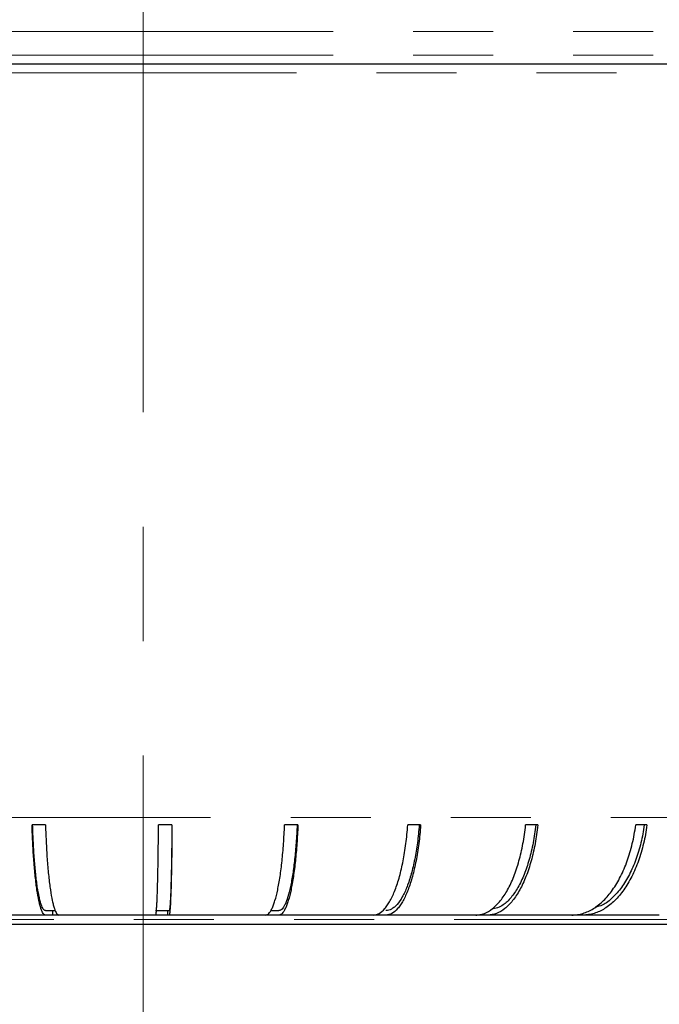
# Model space of a CAD drawing. Units: millimetres. Extents: x 104 to 1004, y 44 to 1434.
# Drawn here: x 551 to 602, y 734 to 812 of the extents above; entities that cross this region are included whole.
import ezdxf

# ---------------------------------------------------------------- set-up
doc = ezdxf.new("R2010")
doc.units = ezdxf.units.MM
doc.header["$LTSCALE"] = 5
doc.linetypes.add('CENTERX2', pattern=[20.32, 12.7, -2.54, 2.54, -2.54])
doc.linetypes.add('PHANTOM', pattern=[12.7, 6.35, -1.27, 1.27, -1.27, 1.27, -1.27])
doc.layers.add('WAKU', color=7, linetype='Continuous')
doc.styles.add('SLDTEXTSTYLE0', font='TXT', dxfattribs={"width": 0.7, "bigfont": 'bigfont'})
doc.dimstyles.new('SLDDIMSTYLE1', dxfattribs={"dimtxt": 13.642578, "dimasz": 12.5, "dimexe": 0, "dimexo": 0.0625, "dimgap": 3.410645, "dimtad": 3, "dimdec": 1, "dimlfac": 1.4, "dimrnd": 1e-09, "dimzin": 12, "dimdsep": 46, "dimtxsty": 'SLDTEXTSTYLE0', "dimblk1": 'OPEN30', "dimblk2": 'OPEN30', "dimsah": 1, "dimcen": 0.09, "dimadec": 0, "dimazin": 3, "dimtfac": 1, "dimtdec": 1, "dimtofl": 0, "dimtmove": 0, "dimatfit": 3, "dimldrblk": 'OPEN30', "dimfxl": 1, "dimfrac": 2, "dimtolj": 1, "dimtzin": 12, "dimarcsym": 0})
doc.dimstyles.new('SLDDIMSTYLE3', dxfattribs={"dimtxt": 13.642578, "dimasz": 12.5, "dimexe": 0, "dimexo": 0.0625, "dimgap": 3.410645, "dimtad": 0, "dimtih": 1, "dimtoh": 1, "dimdec": 0, "dimlfac": 1.4, "dimrnd": 1e-09, "dimzin": 12, "dimdsep": 46, "dimtxsty": 'SLDTEXTSTYLE0', "dimblk1": 'OPEN30', "dimblk2": 'OPEN30', "dimsah": 1, "dimcen": 0.09, "dimadec": 0, "dimazin": 3, "dimtol": 1, "dimtp": 3, "dimtm": 3, "dimtfac": 1, "dimtdec": 0, "dimtmove": 0, "dimatfit": 0, "dimldrblk": 'OPEN30', "dimfxl": 1, "dimfrac": 2, "dimtolj": 1, "dimarcsym": 0})

# ---------------------------------------------------------------- blocks, each defined once
blk = doc.blocks.new('_Open30')
at = {"color": 0, "linetype": 'ByBlock', "lineweight": -2}
for p, q in [((-1, 0.267949), (0, 0)), ((0, 0), (-1, -0.267949)), ((0, 0), (-1, 0))]:
    blk.add_line(p, q, dxfattribs=at)
blk = doc.blocks.new('_D_3')
at = {"layer": 'WAKU'}
for p, q in [((703.971, 741.452), (703.971, 766.452)), ((627.203, 741.452), (708.971, 741.452)), ((703.971, 741.452), (703.971, 727.886)), ((658.65, 725.499), (655.07, 725.499)), ((655.07, 725.499), (655.07, 709.624)), ((749.292, 725.499), (752.872, 725.499)), ((752.872, 725.499), (752.872, 709.624)), ((655.07, 709.624), (658.65, 709.624)), ((752.872, 709.624), (749.292, 709.624)), ((703.971, 677.795), (703.971, 691.362)), ((566.114, 677.795), (708.971, 677.795)), ((703.971, 677.795), (703.971, 652.795))]:
    blk.add_line(p, q, dxfattribs=at)
at = {"layer": 'WAKU', "xscale": 12.5, "yscale": 12.5}
for p, rotation in [((703.971, 741.452, -1.902), 270), ((703.971, 677.795, -1.902), 90)]:
    blk.add_blockref('_Open30', p, dxfattribs=dict(at, rotation=rotation))
at = {"layer": 'WAKU', "char_height": 11.9062, "attachment_point": 1, "style": 'SLDTEXTSTYLE0'}
for s, insert in [('±0.118', (697.712, 724.972)), ('3.509', (658.65, 724.972)), ('±3', (701.681, 706.71)), ('89', (681.713, 706.71))]:
    blk.add_mtext(s, dxfattribs=dict(at, insert=insert))
blk = doc.blocks.new('_D_4')
at = {"layer": 'WAKU'}
for p, q in [((639.971, 803.952), (639.971, 612.644)), ((448.257, 736.452), (448.257, 612.644)), ((522.661, 651.781), (519.081, 651.781)), ((519.081, 651.781), (519.081, 635.906)), ((565.567, 651.781), (569.147, 651.781)), ((569.147, 651.781), (569.147, 635.906)), ((519.081, 635.906), (522.661, 635.906)), ((569.147, 635.906), (565.567, 635.906)), ((448.257, 617.644), (639.971, 617.644))]:
    blk.add_line(p, q, dxfattribs=at)
at = {"layer": 'WAKU', "xscale": 12.5, "yscale": 12.5, "rotation": 180}
blk.add_blockref('_Open30', (448.257, 617.644, -1.902), dxfattribs=at)
at = {"layer": 'WAKU', "xscale": 12.5, "yscale": 12.5}
blk.add_blockref('_Open30', (639.971, 617.644, -1.902), dxfattribs=at)
at = {"layer": 'WAKU', "char_height": 11.9062, "attachment_point": 1, "style": 'SLDTEXTSTYLE0'}
for s, insert in [('10.567', (522.661, 651.254)), ('268.4', (526.629, 632.992))]:
    blk.add_mtext(s, dxfattribs=dict(at, insert=insert))

msp = doc.modelspace()

# ---------------------------------------------------------------- linework, layer by layer
at = {"color": 8, "linetype": 'PHANTOM', "lineweight": 18}
for p, q in [((639.6854, 811.5303), (482.5425, 811.5303)), ((639.6854, 809.6489), (482.5425, 809.6489)), ((636.7773, 808.2395), (529.7727, 808.2395)), ((629.9779, 749.1854), (530.2589, 749.1854)), ((617.5425, 741.0953), (511.5831, 741.0953))]:
    msp.add_line(p, q, dxfattribs=at)
at = {"color": 7, "linetype": 'Continuous', "lineweight": 25}
for p, q in [((638.9213, 808.9346), (530.1095, 808.9346)), ((553.3766, 748.5953), (552.3126, 748.5953)), ((563.4104, 748.5953), (562.3394, 748.5953)), ((573.3978, 748.5953), (572.3413, 748.5953)), ((583.1363, 748.5953), (582.1159, 748.5953)), ((592.429, 748.5953), (591.4653, 748.5953)), ((601.0876, 748.5953), (600.2, 748.5953)), ((553.3714, 741.8096), (554.1484, 741.8096)), ((553.9272, 741.8096), (553.9272, 741.4525)), ((562.1139, 741.8096), (563.185, 741.8096)), ((563.0666, 741.8096), (563.0666, 741.4525)), ((571.2482, 741.8096), (571.8925, 741.8096)), ((553.3714, 741.4525), (545.8213, 741.4525)), ((553.5296, 741.4525), (553.3714, 741.4525)), ((553.9272, 741.4525), (553.5296, 741.4525)), ((554.4355, 741.4525), (553.9272, 741.4525)), ((562.1139, 741.4525), (554.4355, 741.4525)), ((563.0666, 741.4525), (562.1139, 741.4525)), ((563.1513, 741.4525), (563.0666, 741.4525)), ((563.185, 741.4525), (563.1513, 741.4525)), ((570.836, 741.4525), (563.185, 741.4525)), ((571.1025, 741.4525), (570.836, 741.4525)), ((571.6677, 741.4525), (571.1025, 741.4525)), ((571.8925, 741.4525), (571.6677, 741.4525)), ((579.3614, 741.4525), (571.8925, 741.4525)), ((579.9705, 741.4525), (579.3614, 741.4525)), ((580.3818, 741.4525), (579.9705, 741.4525)), ((587.5172, 741.4525), (580.3818, 741.4525)), ((587.8914, 741.4525), (587.5172, 741.4525)), ((588.4809, 741.4525), (587.8914, 741.4525)), ((595.1384, 741.4525), (588.4809, 741.4525)), ((595.2701, 741.4525), (595.1384, 741.4525)), ((596.0259, 741.4525), (595.2701, 741.4525)), ((602.0706, 741.4525), (596.0259, 741.4525)), ((511.5574, 740.7382), (617.1854, 740.7382))]:
    msp.add_line(p, q, dxfattribs=at)
for points, knots in [([(553.3714, 741.4525), (553.3413, 741.4525), (553.311, 741.4632), (553.2505, 741.5064), (553.2201, 741.5391), (553.13, 741.6691), (553.0714, 741.7975), (552.9859, 742.0509), (552.9578, 742.1456), (552.9023, 742.3557), (552.8748, 742.4718), (552.7946, 742.847), (552.7443, 743.1322), (552.6732, 743.6111), (552.6503, 743.7792), (552.606, 744.1329), (552.5845, 744.3193), (552.5232, 744.8985), (552.4865, 745.309), (552.4378, 745.9602), (552.4227, 746.1832), (552.3944, 746.6412), (552.3813, 746.8772), (552.3455, 747.597), (552.3266, 748.0898), (552.3126, 748.5953)], [0, 0, 0, 0, 0.0625, 0.0625, 0.125, 0.125, 0.25, 0.25, 0.3125, 0.3125, 0.375, 0.375, 0.5, 0.5, 0.5625, 0.5625, 0.625, 0.625, 0.75, 0.75, 0.8125, 0.8125, 0.875, 0.875, 1, 1, 1, 1]), ([(553.3714, 741.8096), (553.3426, 741.8096), (553.3137, 741.8198), (553.2558, 741.8609), (553.2267, 741.892), (553.141, 742.0149), (553.0851, 742.1363), (553.0034, 742.3766), (552.9765, 742.4664), (552.9233, 742.6661), (552.897, 742.7763), (552.8206, 743.1311), (552.7724, 743.4011), (552.7043, 743.8554), (552.6823, 744.0151), (552.6397, 744.3514), (552.619, 744.5287), (552.5602, 745.0769), (552.525, 745.4662), (552.4779, 746.0849), (552.4632, 746.297), (552.4358, 746.733), (552.423, 746.9578), (552.3883, 747.6417), (552.3697, 748.1115), (552.3556, 748.5953)], [0, 0, 0, 0, 0.0625, 0.0625, 0.125, 0.125, 0.25, 0.25, 0.3125, 0.3125, 0.375, 0.375, 0.5, 0.5, 0.5625, 0.5625, 0.625, 0.625, 0.75, 0.75, 0.8125, 0.8125, 0.875, 0.875, 1, 1, 1, 1]), ([(553.3766, 748.5953), (553.3907, 748.0908), (553.4095, 747.601), (553.4447, 746.888), (553.4577, 746.654), (553.486, 746.1935), (553.5014, 745.9667), (553.5504, 745.3106), (553.587, 744.9006), (553.6478, 744.3261), (553.669, 744.1413), (553.7135, 743.7858), (553.7368, 743.6147), (553.8083, 743.132), (553.8587, 742.8473), (553.9382, 742.4749), (553.9653, 742.3599), (554.0209, 742.1487), (554.0495, 742.0523), (554.1357, 741.7967), (554.1942, 741.6689), (554.2836, 741.5397), (554.3137, 741.5072), (554.3744, 741.4635), (554.4051, 741.4525), (554.4355, 741.4525)], [0, 0, 0, 0, 0.125, 0.125, 0.1875, 0.1875, 0.25, 0.25, 0.375, 0.375, 0.4375, 0.4375, 0.5, 0.5, 0.625, 0.625, 0.6875, 0.6875, 0.75, 0.75, 0.875, 0.875, 0.9375, 0.9375, 1, 1, 1, 1]), ([(562.1139, 741.4525), (562.1203, 741.4525), (562.1267, 741.4632), (562.1396, 741.5064), (562.1461, 741.5391), (562.1653, 741.6691), (562.1778, 741.7975), (562.196, 742.0509), (562.202, 742.1456), (562.2138, 742.3557), (562.2196, 742.4718), (562.2367, 742.847), (562.2474, 743.1322), (562.2626, 743.6111), (562.2674, 743.7792), (562.2769, 744.1329), (562.2814, 744.3193), (562.2945, 744.8985), (562.3023, 745.309), (562.3127, 745.9602), (562.3159, 746.1832), (562.3219, 746.6412), (562.3247, 746.8772), (562.3323, 747.597), (562.3364, 748.0898), (562.3394, 748.5953)], [0, 0, 0, 0, 0.0625, 0.0625, 0.125, 0.125, 0.25, 0.25, 0.3125, 0.3125, 0.375, 0.375, 0.5, 0.5, 0.5625, 0.5625, 0.625, 0.625, 0.75, 0.75, 0.8125, 0.8125, 0.875, 0.875, 1, 1, 1, 1]), ([(563.4104, 748.5953), (563.4075, 748.0908), (563.4035, 747.601), (563.3959, 746.888), (563.3932, 746.654), (563.3872, 746.1935), (563.3839, 745.9667), (563.3734, 745.3106), (563.3656, 744.9006), (563.3527, 744.3261), (563.3482, 744.1413), (563.3387, 743.7858), (563.3338, 743.6147), (563.3185, 743.132), (563.3078, 742.8473), (563.2909, 742.4749), (563.2851, 742.3599), (563.2732, 742.1487), (563.2672, 742.0523), (563.2488, 741.7967), (563.2363, 741.6689), (563.2173, 741.5397), (563.2109, 741.5072), (563.198, 741.4635), (563.1914, 741.4525), (563.185, 741.4525)], [0, 0, 0, 0, 0.125, 0.125, 0.1875, 0.1875, 0.25, 0.25, 0.375, 0.375, 0.4375, 0.4375, 0.5, 0.5, 0.625, 0.625, 0.6875, 0.6875, 0.75, 0.75, 0.875, 0.875, 0.9375, 0.9375, 1, 1, 1, 1]), ([(563.4013, 748.5953), (563.3983, 748.1109), (563.3943, 747.6433), (563.3846, 746.7404), (563.3788, 746.305), (563.3653, 745.4679), (563.3577, 745.0767), (563.3411, 744.3505), (563.3321, 744.0149), (563.3125, 743.4008), (563.3022, 743.1291), (563.2806, 742.6591), (563.2694, 742.4598), (563.2517, 742.2164), (563.2458, 742.145), (563.2338, 742.0234), (563.2278, 741.9727), (563.2096, 741.8509), (563.1974, 741.8096), (563.185, 741.8096)], [0, 0, 0, 0, 0.125, 0.125, 0.25, 0.25, 0.375, 0.375, 0.5, 0.5, 0.625, 0.625, 0.75, 0.75, 0.8125, 0.8125, 0.875, 0.875, 1, 1, 1, 1]), ([(570.836, 741.4525), (570.8789, 741.4525), (570.9219, 741.4632), (571.0079, 741.5064), (571.0512, 741.5391), (571.1793, 741.6691), (571.2625, 741.7975), (571.3841, 742.0509), (571.4241, 742.1456), (571.503, 742.3557), (571.5421, 742.4718), (571.656, 742.847), (571.7276, 743.1322), (571.8286, 743.6111), (571.8612, 743.7792), (571.9242, 744.1329), (571.9548, 744.3193), (572.042, 744.8985), (572.094, 745.309), (572.1632, 745.9602), (572.1848, 746.1832), (572.225, 746.6412), (572.2437, 746.8772), (572.2944, 747.597), (572.3213, 748.0898), (572.3413, 748.5953)], [0, 0, 0, 0, 0.0625, 0.0625, 0.125, 0.125, 0.25, 0.25, 0.3125, 0.3125, 0.375, 0.375, 0.5, 0.5, 0.5625, 0.5625, 0.625, 0.625, 0.75, 0.75, 0.8125, 0.8125, 0.875, 0.875, 1, 1, 1, 1]), ([(573.3978, 748.5953), (573.3778, 748.0908), (573.3511, 747.601), (573.3009, 746.888), (573.2825, 746.654), (573.2423, 746.1935), (573.2204, 745.9667), (573.1507, 745.3106), (573.0986, 744.9006), (573.0123, 744.3261), (572.9821, 744.1413), (572.9189, 743.7858), (572.8858, 743.6147), (572.7841, 743.132), (572.7125, 742.8473), (572.5995, 742.4749), (572.5609, 742.3599), (572.4818, 742.1487), (572.4412, 742.0523), (572.3187, 741.7967), (572.2354, 741.6689), (572.1084, 741.5397), (572.0656, 741.5072), (571.9794, 741.4635), (571.9357, 741.4525), (571.8925, 741.4525)], [0, 0, 0, 0, 0.125, 0.125, 0.1875, 0.1875, 0.25, 0.25, 0.375, 0.375, 0.4375, 0.4375, 0.5, 0.5, 0.625, 0.625, 0.6875, 0.6875, 0.75, 0.75, 0.875, 0.875, 0.9375, 0.9375, 1, 1, 1, 1]), ([(573.3365, 748.5953), (573.3166, 748.1109), (573.2902, 747.6433), (573.2251, 746.7404), (573.1864, 746.305), (573.0961, 745.4679), (573.0457, 745.0767), (572.935, 744.3505), (572.8748, 744.0149), (572.7441, 743.4008), (572.675, 743.1291), (572.531, 742.6591), (572.4559, 742.4598), (572.3383, 742.2164), (572.2985, 742.145), (572.2186, 742.0234), (572.1785, 741.9727), (572.0572, 741.8509), (571.9754, 741.8096), (571.8925, 741.8096)], [0, 0, 0, 0, 0.125, 0.125, 0.25, 0.25, 0.375, 0.375, 0.5, 0.5, 0.625, 0.625, 0.75, 0.75, 0.8125, 0.8125, 0.875, 0.875, 1, 1, 1, 1]), ([(579.3614, 741.4525), (579.4399, 741.4525), (579.5185, 741.4632), (579.6759, 741.5064), (579.7551, 741.5391), (579.9895, 741.6691), (580.1418, 741.7975), (580.3643, 742.0509), (580.4375, 742.1456), (580.5818, 742.3557), (580.6533, 742.4718), (580.8619, 742.847), (580.9929, 743.1322), (581.1777, 743.6111), (581.2374, 743.7792), (581.3527, 744.1329), (581.4086, 744.3193), (581.5681, 744.8985), (581.6634, 745.309), (581.7901, 745.9602), (581.8296, 746.1832), (581.9031, 746.6412), (581.9372, 746.8772), (582.0302, 747.597), (582.0794, 748.0898), (582.1159, 748.5953)], [0, 0, 0, 0, 0.0625, 0.0625, 0.125, 0.125, 0.25, 0.25, 0.3125, 0.3125, 0.375, 0.375, 0.5, 0.5, 0.5625, 0.5625, 0.625, 0.625, 0.75, 0.75, 0.8125, 0.8125, 0.875, 0.875, 1, 1, 1, 1]), ([(583.1363, 748.5953), (583.0999, 748.0908), (583.0509, 747.601), (582.9591, 746.888), (582.9255, 746.654), (582.8518, 746.1935), (582.8117, 745.9667), (582.6842, 745.3106), (582.589, 744.9006), (582.4309, 744.3261), (582.3757, 744.1413), (582.2601, 743.7858), (582.1995, 743.6147), (582.0134, 743.132), (581.8823, 742.8473), (581.6756, 742.4749), (581.6049, 742.3599), (581.4602, 742.1487), (581.3859, 742.0523), (581.1616, 741.7967), (581.0094, 741.6689), (580.7768, 741.5397), (580.6986, 741.5072), (580.5408, 741.4635), (580.4609, 741.4525), (580.3818, 741.4525)], [0, 0, 0, 0, 0.125, 0.125, 0.1875, 0.1875, 0.25, 0.25, 0.375, 0.375, 0.4375, 0.4375, 0.5, 0.5, 0.625, 0.625, 0.6875, 0.6875, 0.75, 0.75, 0.875, 0.875, 0.9375, 0.9375, 1, 1, 1, 1]), ([(583.0243, 748.5953), (582.9878, 748.1109), (582.9395, 747.6433), (582.8204, 746.7404), (582.7495, 746.305), (582.5843, 745.4679), (582.492, 745.0767), (582.2896, 744.3505), (582.1794, 744.0149), (581.9402, 743.4008), (581.8138, 743.1291), (581.5502, 742.6591), (581.4127, 742.4598), (581.1976, 742.2164), (581.1247, 742.145), (580.9786, 742.0234), (580.9051, 741.9727), (580.6832, 741.8509), (580.5334, 741.8096), (580.3818, 741.8096)], [0, 0, 0, 0, 0.125, 0.125, 0.25, 0.25, 0.375, 0.375, 0.5, 0.5, 0.625, 0.625, 0.75, 0.75, 0.8125, 0.8125, 0.875, 0.875, 1, 1, 1, 1]), ([(587.5172, 741.4525), (587.6297, 741.4525), (587.7424, 741.4632), (587.968, 741.5064), (588.0815, 741.5391), (588.4176, 741.6691), (588.6358, 741.7975), (588.9547, 742.0509), (589.0596, 742.1456), (589.2665, 742.3557), (589.3689, 742.4718), (589.6679, 742.847), (589.8557, 743.1322), (590.1206, 743.6111), (590.206, 743.7792), (590.3713, 744.1329), (590.4514, 744.3193), (590.6801, 744.8985), (590.8166, 745.309), (590.9982, 745.9602), (591.0549, 746.1832), (591.1602, 746.6412), (591.2091, 746.8772), (591.3424, 747.597), (591.4129, 748.0898), (591.4653, 748.5953)], [0, 0, 0, 0, 0.0625, 0.0625, 0.125, 0.125, 0.25, 0.25, 0.3125, 0.3125, 0.375, 0.375, 0.5, 0.5, 0.5625, 0.5625, 0.625, 0.625, 0.75, 0.75, 0.8125, 0.8125, 0.875, 0.875, 1, 1, 1, 1]), ([(592.429, 748.5953), (592.3767, 748.0908), (592.3066, 747.601), (592.175, 746.888), (592.1267, 746.654), (592.0211, 746.1935), (591.9637, 745.9667), (591.781, 745.3106), (591.6444, 744.9006), (591.4179, 744.3261), (591.3388, 744.1413), (591.173, 743.7858), (591.0862, 743.6147), (590.8194, 743.132), (590.6316, 742.8473), (590.3353, 742.4749), (590.2341, 742.3599), (590.0266, 742.1487), (589.92, 742.0523), (589.5987, 741.7967), (589.3804, 741.6689), (589.0471, 741.5397), (588.935, 741.5072), (588.7088, 741.4635), (588.5944, 741.4525), (588.4809, 741.4525)], [0, 0, 0, 0, 0.125, 0.125, 0.1875, 0.1875, 0.25, 0.25, 0.375, 0.375, 0.4375, 0.4375, 0.5, 0.5, 0.625, 0.625, 0.6875, 0.6875, 0.75, 0.75, 0.875, 0.875, 0.9375, 0.9375, 1, 1, 1, 1]), ([(592.2684, 748.5953), (592.2064, 748.1207), (592.0806, 747.1578), (591.7627, 745.8366), (591.356, 744.6395), (590.8699, 743.6237), (590.3111, 742.8122), (589.6204, 742.1006), (589.0852, 741.9842), (588.7731, 741.9163)], [0, 0, 0, 0, 0.1328435, 0.2695391, 0.4023888, 0.5390911, 0.6719433, 0.8086481, 1, 1, 1, 1]), ([(595.1384, 741.4525), (595.2826, 741.4525), (595.4271, 741.4632), (595.7164, 741.5064), (595.8619, 741.5391), (596.2927, 741.6691), (596.5725, 741.7975), (596.9813, 742.0509), (597.1158, 742.1456), (597.3811, 742.3557), (597.5124, 742.4718), (597.8957, 742.847), (598.1364, 743.1322), (598.476, 743.6111), (598.5856, 743.7792), (598.7975, 744.1329), (598.9002, 744.3193), (599.1935, 744.8985), (599.3685, 745.309), (599.6013, 745.9602), (599.6739, 746.1832), (599.809, 746.6412), (599.8717, 746.8772), (600.0425, 747.597), (600.1329, 748.0898), (600.2, 748.5953)], [0, 0, 0, 0, 0.0625, 0.0625, 0.125, 0.125, 0.25, 0.25, 0.3125, 0.3125, 0.375, 0.375, 0.5, 0.5, 0.5625, 0.5625, 0.625, 0.625, 0.75, 0.75, 0.8125, 0.8125, 0.875, 0.875, 1, 1, 1, 1]), ([(601.0876, 748.5953), (601.0205, 748.0908), (600.9306, 747.601), (600.7619, 746.888), (600.7, 746.654), (600.5647, 746.1935), (600.491, 745.9667), (600.2568, 745.3106), (600.0817, 744.9006), (599.7913, 744.3261), (599.6898, 744.1413), (599.4774, 743.7858), (599.3661, 743.6147), (599.024, 743.132), (598.7832, 742.8473), (598.4033, 742.4749), (598.2735, 742.3599), (598.0075, 742.1487), (597.8709, 742.0523), (597.4589, 741.7967), (597.1791, 741.6689), (596.7518, 741.5397), (596.6081, 741.5072), (596.3181, 741.4635), (596.1713, 741.4525), (596.0259, 741.4525)], [0, 0, 0, 0, 0.125, 0.125, 0.1875, 0.1875, 0.25, 0.25, 0.375, 0.375, 0.4375, 0.4375, 0.5, 0.5, 0.625, 0.625, 0.6875, 0.6875, 0.75, 0.75, 0.875, 0.875, 0.9375, 0.9375, 1, 1, 1, 1]), ([(600.8817, 748.5953), (600.8022, 748.1207), (600.6409, 747.1578), (600.2333, 745.8364), (599.7118, 744.64), (599.089, 743.6216), (598.3712, 742.8196), (597.6671, 742.2173), (597.1755, 742.1193), (596.9686, 742.078)], [0, 0, 0, 0, 0.146304, 0.2968505, 0.4431614, 0.5937152, 0.7400289, 0.8905854, 1, 1, 1, 1])]:
    msp.add_open_spline(points, degree=3, knots=knots, dxfattribs=at)
at = {"layer": 'WAKU', "linetype": 'CENTERX2', "lineweight": 18, "ltscale": 0.714286}
msp.add_line((561.114, 636.1819), (561.114, 979.8903), dxfattribs=at)

# ---------------------------------------------------------------- dimensions: what is measured, and where the dimension line sits
at = {"layer": 'WAKU'}
dim = msp.add_linear_dim(base=(639.9711, 617.6442), p1=(448.2568, 741.4525), p2=(639.9711, 808.9525), dimstyle='SLDDIMSTYLE1', dxfattribs=at)
dim.commit()
dim.dimension.update_dxf_attribs({"geometry": '_D_4', "text_midpoint": (544.114, 617.6442), "dimtype": 160})
dim = msp.add_linear_dim(base=(703.9711, 741.4525), p1=(561.114, 677.7953), p2=(622.2031, 741.4525), angle=90, dimstyle='SLDDIMSTYLE3', dxfattribs=at)
dim.commit()
dim.dimension.update_dxf_attribs({"geometry": '_D_3', "text_midpoint": (703.9711, 709.6239), "dimtype": 160})

doc.saveas('drawing.dxf')
